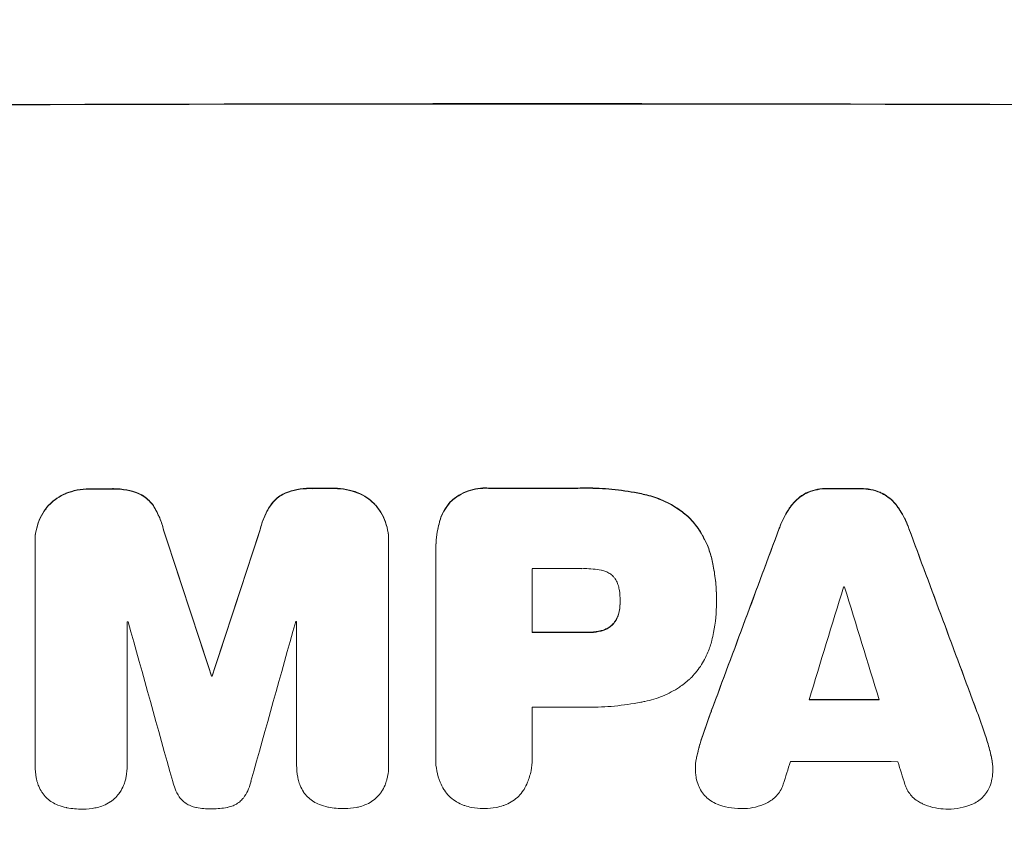
# Model space of a CAD drawing. Units: millimetres. Extents: x -3575 to 3197, y -3515 to 3000.
# Drawn here: x 992 to 1125, y -1938 to -1827 of the extents above; entities that cross this region are included whole.
import ezdxf

# ---------------------------------------------------------------- set-up
doc = ezdxf.new("R2010")
doc.units = ezdxf.units.MM
doc.header["$LTSCALE"] = 20
doc.linetypes.add('HIDDEN', pattern=[9.525, 6.35, -3.175])
doc.layers.add('2d', color=230, linetype='Continuous')
doc.layers.add('EN-Free_Space_Hatch', color=10, linetype='HIDDEN')

msp = doc.modelspace()

# ---------------------------------------------------------------- hatches: boundary and pattern name
at = {"layer": 'EN-Free_Space_Hatch'}
h = msp.add_hatch(dxfattribs=at)
h.set_pattern_fill('ANSI31', color=256, scale=100)
h.set_pattern_definition([(45, (520.8, 92.4), (-224.506, 224.506), [])])
edge = h.paths.add_edge_path()
edge.add_arc((1061.79, -2014.6), 1000, 270, 360)
edge.add_line((2061.79, -2014.6), (2061.79, 83.41))
edge.add_arc((1061.79, 83.41), 1000, 0, 90)
edge.add_arc((1061.79, 83.41), 1000, 90, 180)
edge.add_line((61.79, 83.41), (61.79, -2014.6))
edge.add_arc((1061.79, -2014.6), 1000, 180, 270)

# ---------------------------------------------------------------- linework, layer by layer
at = {"layer": '2d', "lineweight": 0}
for p, q in [((994.16, -1896.73), (994.16, -1896.78)), ((994.17, -1926.96), (994.17, -1897.01)), ((1041.76, -1896.91), (1041.76, -1926.86)), ((1041.77, -1896.64), (1041.77, -1896.69)), ((1048.12, -1897.98), (1048.12, -1898.03)), ((1048.12, -1925.86), (1048.12, -1898.35)), ((1061.09, -1900.49), (1061.09, -1909.1)), ((1072.94, -1904.82), (1072.94, -1904.87)), ((1085.92, -1904.56), (1085.92, -1904.61)), ((1085.92, -1905.02), (1085.92, -1905.07)), ((1006.57, -1907.63), (1006.57, -1926.92)), ((1029.38, -1926.87), (1029.38, -1907.59)), ((1017.92, -1914.91), (1017.92, -1914.96)), ((1018.02, -1914.91), (1018.02, -1914.96)), ((1061.09, -1919.15), (1061.09, -1925.86)), ((1048.11, -1926.13), (1048.11, -1926.19)), ((1061.09, -1926.12), (1061.09, -1926.18)), ((994.17, -1927.01), (994.17, -1927.06)), ((1006.57, -1926.95), (1006.57, -1927)), ((1029.38, -1926.92), (1029.38, -1926.98)), ((1041.77, -1927.04), (1041.77, -1927.09)), ((1083.08, -1927.41), (1083.08, -1927.46)), ((1123.13, -1927.5), (1123.13, -1927.55))]:
    msp.add_line(p, q, dxfattribs=at)
for centre, major_axis, ratio, start_param, end_param in [((1061.79, -1895.4), (1100, 0), 0.052336, 1.434322, 1.707271), ((1061.79, -1895.4), (-1099, 0), 0.052336, 4.575789, 4.848989), ((1061.79, -1947.15), (-1099, 0), 0.052336, 4.764634, 4.7672), ((1061.79, -1947.15), (1098, 0), 0.052336, 1.623089, 1.625657), ((1061.79, -1947.15), (-1099, 0), 0.052336, 4.73737, 4.739922), ((1061.79, -1947.15), (1098, 0), 0.052336, 1.5958, 1.598354), ((1061.79, -1947.14), (-1099, 0), 0.052336, 4.707415, 4.718362), ((1061.79, -1947.14), (1098, 0), 0.052336, 1.565817, 1.576775), ((1061.79, -1947.15), (-1099, 0), 0.052336, 4.672823, 4.676742), ((1061.79, -1947.15), (1098, 0), 0.052336, 1.531195, 1.535117), ((1061.79, -2106.24), (1098.87, -3353.43), 0.005076, 1.626221, 1.632096), ((1061.79, -2106.24), (1097.87, -3350.38), 0.005076, 1.626257, 1.632138), ((1061.79, -1838.91), (1098.87, 3351.53), 0.005081, 1.589262, 1.59514), ((1061.79, -1838.91), (1097.87, 3348.48), 0.005081, 1.589293, 1.595176), ((1061.79, -2040.22), (1098.84, 2958.62), 0.006346, 1.524058, 1.532387), ((1061.79, -2040.22), (1097.84, 2955.93), 0.006346, 1.524031, 1.532367), ((1061.79, -1817.93), (1098.84, -2956.43), 0.006354, 1.534002, 1.542344), ((1061.79, -1817.93), (1097.84, -2953.73), 0.006354, 1.533953, 1.542302), ((1061.79, -1957.95), (-1098, 0), 0.052336, 4.706917, 4.713032), ((1061.79, -2095.12), (1097.88, 3587.26), 0.004483, 1.518575, 1.522817), ((1061.79, -1960.38), (-1098, 0), 0.052336, 4.674702, 4.674816), ((1061.79, -1825.92), (1097.88, -3569.22), 0.004525, 1.543554, 1.547818), ((1061.79, -1965.03), (-1098, 0), 0.052336, 4.762593, 4.762706), ((1061.79, -2162.69), (1097.9, -3939.27), 0.003773, 1.629063, 1.634537), ((1061.79, -1848.64), (1097.9, 3927.98), 0.003793, 1.586864, 1.592351), ((1061.79, -1965.03), (-1098, 0), 0.052336, 4.741915, 4.742027), ((1061.79, -1966.56), (-1099, 0), 0.052336, 4.706337, 4.713031), ((1061.79, -1966.56), (1098, 0), 0.052336, 1.564738, 1.571439), ((1061.79, -1972.38), (-1099, 0), 0.052336, 4.752228, 4.752324), ((1061.79, -1972.38), (1098, 0), 0.052336, 1.610672, 1.610768), ((1061.79, -1975.59), (1098, 0), 0.052336, 1.528845, 1.537465), ((1061.79, -1975.59), (-1099, 0), 0.052336, 4.670491, 4.679073), ((1061.79, -1976.61), (-1098, 0), 0.052336, 4.706972, 4.713032), ((1061.79, -2092.23), (1097.88, 3490.24), 0.004713, 1.524768, 1.525648), ((1061.79, -1983.9), (-1098, 0), 0.052336, 4.668151, 4.681344), ((1061.79, -1827.28), (1097.88, -3542.06), 0.004588, 1.540493, 1.54136)]:
    msp.add_ellipse(centre, major_axis=major_axis, ratio=ratio, start_param=start_param, end_param=end_param, dxfattribs=at)
for points, knots in [([(998.32, -1890.33), (998.3, -1890.34), (998.28, -1890.35), (997.85, -1890.52), (997.47, -1890.73), (996.75, -1891.21), (996.43, -1891.48), (996.06, -1891.86), (995.97, -1891.94), (995.89, -1892.03)], [31.874962, 31.874962, 31.874962, 31.874962, 31.944197, 31.944197, 33.173453, 33.173453, 34.402709, 34.402709, 34.753679, 34.753679, 34.753679, 34.753679]), ([(995.89, -1892.08), (995.97, -1891.99), (996.05, -1891.91), (996.43, -1891.54), (996.75, -1891.26), (997.47, -1890.78), (997.85, -1890.58), (998.27, -1890.4), (998.3, -1890.39), (998.32, -1890.38)], [4.561453, 4.561453, 4.561453, 4.561453, 4.910264, 4.910264, 6.140074, 6.140074, 7.369883, 7.369883, 7.440153, 7.440153, 7.440153, 7.440153]), ([(1001.59, -1889.72), (1001.54, -1889.72), (1001.5, -1889.72), (1000.93, -1889.72), (1000.37, -1889.77), (999.32, -1889.98), (998.81, -1890.13), (998.32, -1890.33)], [38.296144, 38.296144, 38.296144, 38.296144, 38.424394, 38.424394, 40.026337, 40.026337, 41.51379, 41.51379, 41.51379, 41.51379]), ([(998.32, -1890.38), (998.81, -1890.18), (999.32, -1890.03), (1000.37, -1889.82), (1000.93, -1889.77), (1001.5, -1889.77), (1001.54, -1889.77), (1001.59, -1889.77)], [9.720301, 9.720301, 9.720301, 9.720301, 11.207758, 11.207758, 12.809705, 12.809705, 12.937955, 12.937955, 12.937955, 12.937955]), ([(1008.04, -1890.3), (1007.55, -1890.11), (1007.04, -1889.97), (1005.93, -1889.76), (1005.32, -1889.7), (1004.63, -1889.7), (1004.52, -1889.71), (1004.4, -1889.71)], [38.694944, 38.694944, 38.694944, 38.694944, 40.188424, 40.188424, 41.936852, 41.936852, 42.275137, 42.275137, 42.275137, 42.275137]), ([(1004.4, -1889.76), (1004.52, -1889.76), (1004.63, -1889.76), (1005.32, -1889.75), (1005.93, -1889.81), (1007.04, -1890.02), (1007.55, -1890.17), (1008.04, -1890.35)], [13.642433, 13.642433, 13.642433, 13.642433, 13.980719, 13.980719, 15.729151, 15.729151, 17.222634, 17.222634, 17.222634, 17.222634]), ([(1010.09, -1891.99), (1009.92, -1891.74), (1009.72, -1891.51), (1009.3, -1891.09), (1009.06, -1890.89), (1008.56, -1890.56), (1008.31, -1890.42), (1008.04, -1890.3)], [17.182582, 17.182582, 17.182582, 17.182582, 18.059278, 18.059278, 18.962935, 18.962935, 19.784992, 19.784992, 19.784992, 19.784992]), ([(1008.04, -1890.35), (1008.31, -1890.47), (1008.56, -1890.61), (1009.06, -1890.94), (1009.3, -1891.14), (1009.72, -1891.56), (1009.92, -1891.79), (1010.09, -1892.04)], [9.114017, 9.114017, 9.114017, 9.114017, 9.936077, 9.936077, 10.839735, 10.839735, 11.716431, 11.716431, 11.716431, 11.716431]), ([(1027.9, -1890.26), (1027.63, -1890.38), (1027.37, -1890.52), (1026.88, -1890.85), (1026.64, -1891.05), (1026.22, -1891.47), (1026.02, -1891.7), (1025.85, -1891.96)], [23.39745, 23.39745, 23.39745, 23.39745, 24.223598, 24.223598, 25.121001, 25.121001, 25.999958, 25.999958, 25.999958, 25.999958]), ([(1025.85, -1892.01), (1026.02, -1891.76), (1026.22, -1891.52), (1026.64, -1891.1), (1026.88, -1890.9), (1027.37, -1890.57), (1027.63, -1890.43), (1027.9, -1890.31)], [2.708835, 2.708835, 2.708835, 2.708835, 3.588232, 3.588232, 4.485521, 4.485521, 5.311342, 5.311342, 5.311342, 5.311342]), ([(1031.54, -1889.65), (1031.4, -1889.65), (1031.26, -1889.65), (1030.57, -1889.65), (1030, -1889.7), (1028.91, -1889.91), (1028.4, -1890.06), (1027.9, -1890.26)], [39.618199, 39.618199, 39.618199, 39.618199, 40.026052, 40.026052, 41.694117, 41.694117, 43.199421, 43.199421, 43.199421, 43.199421]), ([(1027.9, -1890.31), (1028.4, -1890.12), (1028.91, -1889.97), (1030, -1889.75), (1030.57, -1889.7), (1031.26, -1889.7), (1031.4, -1889.7), (1031.54, -1889.71)], [10.169481, 10.169481, 10.169481, 10.169481, 11.674593, 11.674593, 13.342878, 13.342878, 13.750732, 13.750732, 13.750732, 13.750732]), ([(1037.61, -1890.25), (1037.13, -1890.05), (1036.62, -1889.91), (1035.56, -1889.7), (1035, -1889.65), (1034.42, -1889.65), (1034.38, -1889.65), (1034.34, -1889.65)], [35.693803, 35.693803, 35.693803, 35.693803, 37.178333, 37.178333, 38.794966, 38.794966, 38.912511, 38.912511, 38.912511, 38.912511]), ([(1034.34, -1889.7), (1034.38, -1889.7), (1034.42, -1889.7), (1035, -1889.7), (1035.56, -1889.75), (1036.62, -1889.96), (1037.13, -1890.11), (1037.61, -1890.3)], [12.814831, 12.814831, 12.814831, 12.814831, 12.932375, 12.932375, 14.54901, 14.54901, 16.033541, 16.033541, 16.033541, 16.033541]), ([(1040.04, -1891.94), (1039.96, -1891.85), (1039.88, -1891.76), (1039.51, -1891.39), (1039.18, -1891.12), (1038.47, -1890.65), (1038.09, -1890.44), (1037.66, -1890.26), (1037.64, -1890.25), (1037.61, -1890.25)], [24.131871, 24.131871, 24.131871, 24.131871, 24.486369, 24.486369, 25.710773, 25.710773, 26.935177, 26.935177, 27.007408, 27.007408, 27.007408, 27.007408]), ([(1037.61, -1890.3), (1037.64, -1890.31), (1037.66, -1890.32), (1038.09, -1890.49), (1038.47, -1890.7), (1039.18, -1891.17), (1039.51, -1891.44), (1039.88, -1891.81), (1039.96, -1891.9), (1040.04, -1891.99)], [12.171652, 12.171652, 12.171652, 12.171652, 12.244016, 12.244016, 13.468492, 13.468492, 14.692968, 14.692968, 15.047187, 15.047187, 15.047187, 15.047187]), ([(1055.23, -1889.62), (1055.08, -1889.61), (1054.94, -1889.61), (1054.36, -1889.61), (1053.91, -1889.65), (1053.01, -1889.83), (1052.57, -1889.96), (1051.71, -1890.31), (1051.3, -1890.53), (1050.7, -1890.94), (1050.49, -1891.1), (1050.28, -1891.28)], [30.942683, 30.942683, 30.942683, 30.942683, 31.370566, 31.370566, 32.677712, 32.677712, 33.984857, 33.984857, 35.292003, 35.292003, 36.06835, 36.06835, 36.06835, 36.06835]), ([(1050.28, -1891.33), (1050.49, -1891.16), (1050.7, -1890.99), (1051.3, -1890.59), (1051.71, -1890.37), (1052.57, -1890.01), (1053.01, -1889.88), (1053.91, -1889.7), (1054.36, -1889.66), (1054.94, -1889.66), (1055.08, -1889.66), (1055.23, -1889.67)], [5.759192, 5.759192, 5.759192, 5.759192, 6.53558, 6.53558, 7.842711, 7.842711, 9.149843, 9.149843, 10.456975, 10.456975, 10.884858, 10.884858, 10.884858, 10.884858]), ([(1076.28, -1890.48), (1075.96, -1890.41), (1075.64, -1890.34), (1074.16, -1890.05), (1073, -1889.88), (1070.69, -1889.66), (1069.54, -1889.6), (1068.03, -1889.6), (1067.64, -1889.61), (1067.26, -1889.62)], [154.880904, 154.880904, 154.880904, 154.880904, 155.813756, 155.813756, 159.20116, 159.20116, 162.588564, 162.588564, 163.73051, 163.73051, 163.73051, 163.73051]), ([(1067.26, -1889.67), (1067.64, -1889.66), (1068.03, -1889.65), (1069.54, -1889.66), (1070.69, -1889.71), (1073, -1889.93), (1074.16, -1890.1), (1075.64, -1890.39), (1075.96, -1890.46), (1076.28, -1890.53)], [53.051207, 53.051207, 53.051207, 53.051207, 54.193152, 54.193152, 57.580661, 57.580661, 60.968169, 60.968169, 61.900824, 61.900824, 61.900824, 61.900824]), ([(1082.23, -1893.59), (1081.75, -1893.15), (1081.23, -1892.73), (1079.97, -1891.89), (1079.22, -1891.48), (1077.73, -1890.87), (1077.01, -1890.64), (1076.28, -1890.48)], [48.597906, 48.597906, 48.597906, 48.597906, 50.528703, 50.528703, 52.934942, 52.934942, 55.063468, 55.063468, 55.063468, 55.063468]), ([(1076.28, -1890.53), (1077.01, -1890.69), (1077.73, -1890.92), (1079.22, -1891.53), (1079.97, -1891.94), (1081.23, -1892.78), (1081.75, -1893.2), (1082.23, -1893.64)], [21.932414, 21.932414, 21.932414, 21.932414, 24.061086, 24.061086, 26.4674, 26.4674, 28.397977, 28.397977, 28.397977, 28.397977]), ([(1098.2, -1890.19), (1097.91, -1890.32), (1097.64, -1890.47), (1097.08, -1890.85), (1096.79, -1891.09), (1096.36, -1891.52), (1096.18, -1891.72), (1096.02, -1891.94)], [27.915322, 27.915322, 27.915322, 27.915322, 28.796796, 28.796796, 29.863459, 29.863459, 30.641156, 30.641156, 30.641156, 30.641156]), ([(1096.02, -1891.99), (1096.18, -1891.77), (1096.36, -1891.57), (1096.79, -1891.14), (1097.08, -1890.91), (1097.64, -1890.53), (1097.91, -1890.37), (1098.2, -1890.25)], [3.487459, 3.487459, 3.487459, 3.487459, 4.264583, 4.264583, 5.331395, 5.331395, 6.213295, 6.213295, 6.213295, 6.213295]), ([(1100.96, -1889.67), (1100.91, -1889.67), (1100.87, -1889.67), (1100.4, -1889.67), (1099.96, -1889.71), (1099.09, -1889.87), (1098.66, -1890), (1098.23, -1890.18), (1098.21, -1890.19), (1098.2, -1890.19)], [30.291455, 30.291455, 30.291455, 30.291455, 30.433295, 30.433295, 31.701664, 31.701664, 32.970033, 32.970033, 33.017788, 33.017788, 33.017788, 33.017788]), ([(1098.2, -1890.25), (1098.21, -1890.24), (1098.23, -1890.23), (1098.66, -1890.06), (1099.09, -1889.93), (1099.96, -1889.76), (1100.4, -1889.72), (1100.87, -1889.72), (1100.91, -1889.72), (1100.96, -1889.72)], [7.559335, 7.559335, 7.559335, 7.559335, 7.607414, 7.607414, 8.875611, 8.875611, 10.143808, 10.143808, 10.285648, 10.285648, 10.285648, 10.285648]), ([(1108.01, -1890.21), (1107.99, -1890.2), (1107.97, -1890.2), (1107.54, -1890.02), (1107.11, -1889.89), (1106.26, -1889.72), (1105.83, -1889.68), (1105.36, -1889.68), (1105.31, -1889.68), (1105.26, -1889.68)], [27.444819, 27.444819, 27.444819, 27.444819, 27.509673, 27.509673, 28.760811, 28.760811, 30.011948, 30.011948, 30.156467, 30.156467, 30.156467, 30.156467]), ([(1105.26, -1889.73), (1105.31, -1889.73), (1105.36, -1889.73), (1105.83, -1889.73), (1106.26, -1889.77), (1107.11, -1889.94), (1107.54, -1890.07), (1107.97, -1890.25), (1107.99, -1890.26), (1108.01, -1890.27)], [9.858786, 9.858786, 9.858786, 9.858786, 10.003305, 10.003305, 11.254445, 11.254445, 12.505585, 12.505585, 12.570438, 12.570438, 12.570438, 12.570438]), ([(1110.19, -1891.96), (1110.03, -1891.75), (1109.85, -1891.55), (1109.42, -1891.11), (1109.13, -1890.88), (1108.57, -1890.5), (1108.3, -1890.34), (1108.01, -1890.21)], [20.556921, 20.556921, 20.556921, 20.556921, 21.335081, 21.335081, 22.402483, 22.402483, 23.282143, 23.282143, 23.282143, 23.282143]), ([(1108.01, -1890.27), (1108.3, -1890.39), (1108.57, -1890.55), (1109.13, -1890.93), (1109.42, -1891.16), (1109.85, -1891.6), (1110.03, -1891.8), (1110.19, -1892.02)], [10.856914, 10.856914, 10.856914, 10.856914, 11.735856, 11.735856, 12.803007, 12.803007, 13.582138, 13.582138, 13.582138, 13.582138]), ([(1011.47, -1895.24), (1011.33, -1894.69), (1011.16, -1894.15), (1010.7, -1893.06), (1010.42, -1892.51), (1010.09, -1891.99)], [34.633292, 34.633292, 34.633292, 34.633292, 36.238454, 36.238454, 37.989587, 37.989587, 37.989587, 37.989587]), ([(1025.85, -1891.96), (1025.52, -1892.47), (1025.23, -1893.02), (1024.77, -1894.11), (1024.6, -1894.66), (1024.48, -1895.21)], [54.843812, 54.843812, 54.843812, 54.843812, 56.585269, 56.585269, 58.202269, 58.202269, 58.202269, 58.202269]), ([(1024.48, -1895.27), (1024.6, -1894.71), (1024.77, -1894.17), (1025.23, -1893.07), (1025.52, -1892.52), (1025.85, -1892.01)], [2.154689, 2.154689, 2.154689, 2.154689, 3.771688, 3.771688, 5.513146, 5.513146, 5.513146, 5.513146]), ([(1041.77, -1896.64), (1041.77, -1896.18), (1041.72, -1895.71), (1041.54, -1894.77), (1041.4, -1894.3), (1041.03, -1893.41), (1040.8, -1892.98), (1040.38, -1892.36), (1040.21, -1892.14), (1040.04, -1891.94)], [21.941488, 21.941488, 21.941488, 21.941488, 23.31267, 23.31267, 24.683851, 24.683851, 26.055033, 26.055033, 26.836361, 26.836361, 26.836361, 26.836361]), ([(1040.04, -1891.99), (1040.21, -1892.19), (1040.38, -1892.41), (1040.8, -1893.03), (1041.03, -1893.46), (1041.4, -1894.36), (1041.54, -1894.82), (1041.72, -1895.76), (1041.77, -1896.23), (1041.77, -1896.76), (1041.77, -1896.84), (1041.76, -1896.91)], [17.046621, 17.046621, 17.046621, 17.046621, 17.827949, 17.827949, 19.199131, 19.199131, 20.570313, 20.570313, 21.941494, 21.941494, 22.164255, 22.164255, 22.164255, 22.164255]), ([(1050.28, -1891.28), (1050.28, -1891.28), (1050.28, -1891.28), (1050, -1891.56), (1049.73, -1891.88), (1049.27, -1892.57), (1049.06, -1892.95), (1048.79, -1893.61), (1048.69, -1893.9), (1048.62, -1894.19)], [33.473361, 33.473361, 33.473361, 33.473361, 33.481706, 33.481706, 34.677468, 34.677468, 35.873229, 35.873229, 36.718578, 36.718578, 36.718578, 36.718578]), ([(1048.62, -1894.24), (1048.69, -1893.95), (1048.79, -1893.67), (1049.06, -1893), (1049.27, -1892.63), (1049.73, -1891.93), (1050, -1891.61), (1050.28, -1891.33), (1050.28, -1891.33), (1050.28, -1891.33)], [1.546176, 1.546176, 1.546176, 1.546176, 2.391548, 2.391548, 3.587322, 3.587322, 4.783096, 4.783096, 4.791393, 4.791393, 4.791393, 4.791393]), ([(1096.02, -1891.94), (1095.92, -1892.07), (1095.82, -1892.21), (1095.28, -1893.01), (1094.91, -1893.71), (1094.52, -1894.63), (1094.45, -1894.83), (1094.38, -1895.03)], [64.491549, 64.491549, 64.491549, 64.491549, 64.988258, 64.988258, 67.228105, 67.228105, 67.822867, 67.822867, 67.822867, 67.822867]), ([(1094.38, -1895.08), (1094.45, -1894.88), (1094.52, -1894.68), (1094.91, -1893.76), (1095.29, -1893.06), (1095.82, -1892.27), (1095.92, -1892.13), (1096.02, -1891.99)], [3.88497, 3.88497, 3.88497, 3.88497, 4.480374, 4.480374, 6.720562, 6.720562, 7.2163, 7.2163, 7.2163, 7.2163]), ([(1111.83, -1895.06), (1111.76, -1894.86), (1111.69, -1894.66), (1111.3, -1893.74), (1110.93, -1893.04), (1110.4, -1892.25), (1110.29, -1892.11), (1110.19, -1891.96)], [39.355001, 39.355001, 39.355001, 39.355001, 39.956756, 39.956756, 42.175921, 42.175921, 42.687722, 42.687722, 42.687722, 42.687722]), ([(1110.19, -1892.02), (1110.29, -1892.16), (1110.4, -1892.3), (1110.93, -1893.09), (1111.3, -1893.79), (1111.69, -1894.71), (1111.76, -1894.91), (1111.83, -1895.11)], [28.349084, 28.349084, 28.349084, 28.349084, 28.859526, 28.859526, 31.079167, 31.079167, 31.681824, 31.681824, 31.681824, 31.681824]), ([(995.89, -1892.03), (995.72, -1892.24), (995.55, -1892.46), (995.13, -1893.09), (994.9, -1893.51), (994.53, -1894.41), (994.39, -1894.87), (994.21, -1895.8), (994.16, -1896.27), (994.16, -1896.73)], [-4.89032, -4.89032, -4.89032, -4.89032, -4.091146, -4.091146, -2.72743, -2.72743, -1.363715, -1.363715, 0, 0, 0, 0]), ([(994.17, -1897.01), (994.16, -1896.94), (994.16, -1896.86), (994.16, -1896.78), (994.16, -1896.33), (994.21, -1895.86), (994.39, -1894.92), (994.53, -1894.46), (994.9, -1893.57), (995.13, -1893.14), (995.55, -1892.51), (995.72, -1892.29), (995.89, -1892.08)], [-0.23204, -0.23204, -0.23204, -0.23204, 0, 0, 0, 1.363715, 1.363715, 2.72743, 2.72743, 4.091145, 4.091145, 4.890323, 4.890323, 4.890323, 4.890323]), ([(1010.09, -1892.04), (1010.42, -1892.56), (1010.71, -1893.11), (1011.16, -1894.21), (1011.33, -1894.75), (1011.47, -1895.29)], [26.438315, 26.438315, 26.438315, 26.438315, 28.190673, 28.190673, 29.79455, 29.79455, 29.79455, 29.79455]), ([(1048.62, -1894.19), (1048.53, -1894.51), (1048.45, -1894.84), (1048.21, -1896.11), (1048.12, -1897.06), (1048.12, -1897.98)], [-3.714005, -3.714005, -3.714005, -3.714005, -2.752519, -2.752519, 0, 0, 0, 0]), ([(1048.12, -1898.35), (1048.12, -1898.24), (1048.12, -1898.14), (1048.12, -1898.03), (1048.12, -1897.11), (1048.21, -1896.17), (1048.45, -1894.89), (1048.53, -1894.57), (1048.62, -1894.24)], [-0.321666, -0.321666, -0.321666, -0.321666, 0, 0, 0, 2.752515, 2.752515, 3.714004, 3.714004, 3.714004, 3.714004]), ([(1085.29, -1899.18), (1085.14, -1898.55), (1084.94, -1897.93), (1084.39, -1896.6), (1084.02, -1895.9), (1083.18, -1894.65), (1082.72, -1894.09), (1082.23, -1893.59)], [38.185038, 38.185038, 38.185038, 38.185038, 40.028684, 40.028684, 42.252444, 42.252444, 44.342984, 44.342984, 44.342984, 44.342984]), ([(1082.23, -1893.64), (1082.72, -1894.14), (1083.18, -1894.7), (1084.02, -1895.95), (1084.39, -1896.65), (1084.94, -1897.98), (1085.14, -1898.6), (1085.29, -1899.23)], [26.819346, 26.819346, 26.819346, 26.819346, 28.909681, 28.909681, 31.13351, 31.13351, 32.97729, 32.97729, 32.97729, 32.97729]), ([(1085.92, -1904.56), (1085.92, -1903.82), (1085.88, -1903.08), (1085.74, -1901.57), (1085.63, -1900.82), (1085.42, -1899.77), (1085.36, -1899.47), (1085.29, -1899.18)], [70.573402, 70.573402, 70.573402, 70.573402, 72.778825, 72.778825, 74.984249, 74.984249, 75.844293, 75.844293, 75.844293, 75.844293]), ([(1085.29, -1899.23), (1085.36, -1899.53), (1085.42, -1899.82), (1085.63, -1900.87), (1085.74, -1901.63), (1085.88, -1903.13), (1085.92, -1903.88), (1085.92, -1904.69), (1085.92, -1904.76), (1085.92, -1904.84)], [65.302515, 65.302515, 65.302515, 65.302515, 66.162566, 66.162566, 68.367986, 68.367986, 70.573406, 70.573406, 70.800363, 70.800363, 70.800363, 70.800363]), ([(1070.41, -1900.69), (1069.66, -1900.55), (1068.92, -1900.48), (1068.06, -1900.48), (1067.93, -1900.48), (1067.8, -1900.49)], [51.844381, 51.844381, 51.844381, 51.844381, 54.016853, 54.016853, 54.404284, 54.404284, 54.404284, 54.404284]), ([(1072.03, -1901.55), (1072.02, -1901.54), (1072.01, -1901.53), (1071.87, -1901.39), (1071.72, -1901.26), (1071.39, -1901.04), (1071.21, -1900.95), (1070.85, -1900.8), (1070.65, -1900.74), (1070.44, -1900.7), (1070.43, -1900.69), (1070.41, -1900.69)], [11.23439, 11.23439, 11.23439, 11.23439, 11.271847, 11.271847, 11.835454, 11.835454, 12.399061, 12.399061, 12.962668, 12.962668, 13.013249, 13.013249, 13.013249, 13.013249]), ([(1072.84, -1903.42), (1072.83, -1903.32), (1072.81, -1903.23), (1072.75, -1902.91), (1072.68, -1902.69), (1072.51, -1902.26), (1072.4, -1902.06), (1072.2, -1901.75), (1072.11, -1901.65), (1072.03, -1901.55)], [10.813696, 10.813696, 10.813696, 10.813696, 11.094647, 11.094647, 11.747271, 11.747271, 12.399896, 12.399896, 12.78783, 12.78783, 12.78783, 12.78783]), ([(1072.94, -1904.87), (1072.94, -1904.84), (1072.94, -1904.81), (1072.94, -1904.34), (1072.91, -1903.88), (1072.84, -1903.42)], [26.616766, 26.616766, 26.616766, 26.616766, 26.707784, 26.707784, 28.045492, 28.045492, 28.045492, 28.045492]), ([(1072.84, -1906.14), (1072.91, -1905.73), (1072.94, -1905.31), (1072.94, -1904.9), (1072.94, -1904.89), (1072.94, -1904.87)], [20.431086, 20.431086, 20.431086, 20.431086, 21.630945, 21.630945, 21.672494, 21.672494, 21.672494, 21.672494]), ([(1085.92, -1904.84), (1085.92, -1904.92), (1085.92, -1904.99), (1085.92, -1906.38), (1085.79, -1907.74), (1085.46, -1909.45), (1085.38, -1909.8), (1085.29, -1910.15)], [62.878774, 62.878774, 62.878774, 62.878774, 63.111175, 63.111175, 67.055623, 67.055623, 68.091775, 68.091775, 68.091775, 68.091775]), ([(1072.84, -1906.08), (1072.83, -1906.14), (1072.82, -1906.2), (1072.77, -1906.48), (1072.7, -1906.72), (1072.51, -1907.16), (1072.4, -1907.38), (1072.19, -1907.68), (1072.11, -1907.79), (1072.03, -1907.88)], [11.438994, 11.438994, 11.438994, 11.438994, 11.600925, 11.600925, 12.283324, 12.283324, 12.965724, 12.965724, 13.341791, 13.341791, 13.341791, 13.341791]), ([(1072.03, -1907.94), (1072.11, -1907.84), (1072.19, -1907.73), (1072.4, -1907.43), (1072.51, -1907.21), (1072.7, -1906.77), (1072.77, -1906.54), (1072.82, -1906.25), (1072.83, -1906.19), (1072.84, -1906.14)], [8.495259, 8.495259, 8.495259, 8.495259, 8.871308, 8.871308, 9.553713, 9.553713, 10.236119, 10.236119, 10.398056, 10.398056, 10.398056, 10.398056]), ([(1072.03, -1907.88), (1072, -1907.92), (1071.96, -1907.95), (1071.79, -1908.13), (1071.63, -1908.26), (1071.28, -1908.49), (1071.09, -1908.6), (1070.74, -1908.74), (1070.57, -1908.79), (1070.41, -1908.83)], [11.882414, 11.882414, 11.882414, 11.882414, 12.023008, 12.023008, 12.624173, 12.624173, 13.225338, 13.225338, 13.707567, 13.707567, 13.707567, 13.707567]), ([(1070.41, -1908.83), (1070.29, -1908.86), (1070.17, -1908.89), (1069.58, -1909), (1069.1, -1909.05), (1068.57, -1909.05), (1068.51, -1909.05), (1068.45, -1909.05)], [31.684977, 31.684977, 31.684977, 31.684977, 32.027886, 32.027886, 33.420437, 33.420437, 33.609432, 33.609432, 33.609432, 33.609432]), ([(1068.45, -1909.1), (1068.51, -1909.1), (1068.57, -1909.1), (1069.1, -1909.1), (1069.58, -1909.06), (1070.17, -1908.94), (1070.29, -1908.91), (1070.41, -1908.89)], [10.951019, 10.951019, 10.951019, 10.951019, 11.140013, 11.140013, 12.532565, 12.532565, 12.875474, 12.875474, 12.875474, 12.875474]), ([(1070.41, -1908.89), (1070.57, -1908.85), (1070.74, -1908.79), (1071.09, -1908.65), (1071.28, -1908.55), (1071.63, -1908.31), (1071.79, -1908.18), (1071.96, -1908.01), (1072, -1907.97), (1072.03, -1907.94)], [5.529296, 5.529296, 5.529296, 5.529296, 6.011514, 6.011514, 6.612674, 6.612674, 7.213834, 7.213834, 7.35445, 7.35445, 7.35445, 7.35445]), ([(1085.29, -1910.15), (1085.16, -1910.69), (1084.99, -1911.22), (1084.49, -1912.4), (1084.15, -1913.05), (1083.34, -1914.24), (1082.89, -1914.79), (1082.34, -1915.33), (1082.29, -1915.38), (1082.23, -1915.44)], [35.525745, 35.525745, 35.525745, 35.525745, 37.095546, 37.095546, 39.156349, 39.156349, 41.217151, 41.217151, 41.455763, 41.455763, 41.455763, 41.455763]), ([(1082.23, -1915.44), (1081.82, -1915.8), (1081.38, -1916.14), (1080.22, -1916.92), (1079.46, -1917.32), (1077.9, -1917.97), (1077.09, -1918.21), (1076.28, -1918.37)], [49.089209, 49.089209, 49.089209, 49.089209, 50.687534, 50.687534, 53.101428, 53.101428, 55.467007, 55.467007, 55.467007, 55.467007]), ([(1076.28, -1918.37), (1076.1, -1918.41), (1075.92, -1918.45), (1074.55, -1918.71), (1073.37, -1918.88), (1071.01, -1919.11), (1069.84, -1919.16), (1068.37, -1919.16), (1068.06, -1919.16), (1067.74, -1919.15)], [158.427643, 158.427643, 158.427643, 158.427643, 158.956412, 158.956412, 162.412265, 162.412265, 165.868118, 165.868118, 166.806143, 166.806143, 166.806143, 166.806143]), ([(1083.27, -1925.81), (1083.42, -1925.15), (1083.59, -1924.49), (1083.89, -1923.51), (1083.99, -1923.17), (1084.11, -1922.84)], [5.554115, 5.554115, 5.554115, 5.554115, 7.48268, 7.48268, 8.483559, 8.483559, 8.483559, 8.483559]), ([(1122.94, -1925.84), (1122.79, -1925.17), (1122.62, -1924.5), (1122.32, -1923.51), (1122.22, -1923.19), (1122.1, -1922.86)], [85.461029, 85.461029, 85.461029, 85.461029, 87.41348, 87.41348, 88.390406, 88.390406, 88.390406, 88.390406]), ([(1122.1, -1922.91), (1122.22, -1923.24), (1122.32, -1923.57), (1122.62, -1924.56), (1122.79, -1925.22), (1122.94, -1925.89)], [71.451676, 71.451676, 71.451676, 71.451676, 72.428601, 72.428601, 74.381054, 74.381054, 74.381054, 74.381054]), ([(1049.21, -1930.24), (1049.03, -1929.93), (1048.87, -1929.6), (1048.52, -1928.77), (1048.37, -1928.26), (1048.16, -1927.22), (1048.11, -1926.69), (1048.11, -1926.19), (1048.11, -1926.08), (1048.12, -1925.97), (1048.12, -1925.86)], [-4.060716, -4.060716, -4.060716, -4.060716, -3.039232, -3.039232, -1.519616, -1.519616, 0, 0, 0, 0.324666, 0.324666, 0.324666, 0.324666]), ([(1061.09, -1925.86), (1061.09, -1925.96), (1061.09, -1926.07), (1061.09, -1926.68), (1061.05, -1927.21), (1060.84, -1928.25), (1060.68, -1928.77), (1060.34, -1929.6), (1060.18, -1929.93), (1060, -1930.23)], [24.107783, 24.107783, 24.107783, 24.107783, 24.42564, 24.42564, 25.952213, 25.952213, 27.478786, 27.478786, 28.49213, 28.49213, 28.49213, 28.49213]), ([(1083.27, -1925.76), (1083.25, -1925.85), (1083.23, -1925.94), (1083.12, -1926.49), (1083.08, -1926.96), (1083.08, -1927.41)], [-1.6172, -1.6172, -1.6172, -1.6172, -1.358504, -1.358504, 0, 0, 0, 0]), ([(1083.1, -1928.04), (1083.09, -1927.85), (1083.08, -1927.65), (1083.08, -1927.46), (1083.08, -1927.01), (1083.12, -1926.54), (1083.23, -1925.99), (1083.25, -1925.9), (1083.27, -1925.81)], [-0.57537, -0.57537, -0.57537, -0.57537, 0, 0, 0, 1.358415, 1.358415, 1.617195, 1.617195, 1.617195, 1.617195]), ([(1123.13, -1927.5), (1123.13, -1927.04), (1123.09, -1926.56), (1122.98, -1926), (1122.96, -1925.92), (1122.94, -1925.84)], [22.241208, 22.241208, 22.241208, 22.241208, 23.630874, 23.630874, 23.87319, 23.87319, 23.87319, 23.87319]), ([(1122.94, -1925.89), (1122.96, -1925.97), (1122.98, -1926.05), (1123.09, -1926.61), (1123.13, -1927.09), (1123.13, -1927.74), (1123.12, -1927.93), (1123.11, -1928.12)], [20.60928, 20.60928, 20.60928, 20.60928, 20.852066, 20.852066, 22.241233, 22.241233, 22.802143, 22.802143, 22.802143, 22.802143]), ([(994.42, -1929.1), (994.38, -1928.96), (994.35, -1928.82), (994.22, -1928.13), (994.17, -1927.59), (994.17, -1927.06), (994.17, -1927.03), (994.17, -1926.99), (994.17, -1926.96)], [-1.999776, -1.999776, -1.999776, -1.999776, -1.581521, -1.581521, 0, 0, 0, 0.102992, 0.102992, 0.102992, 0.102992]), ([(1006.57, -1926.92), (1006.57, -1926.95), (1006.57, -1926.98), (1006.57, -1927.5), (1006.52, -1928.01), (1006.39, -1928.7), (1006.34, -1928.88), (1006.29, -1929.07)], [23.680274, 23.680274, 23.680274, 23.680274, 23.761063, 23.761063, 25.244749, 25.244749, 25.782606, 25.782606, 25.782606, 25.782606]), ([(1029.63, -1929.02), (1029.59, -1928.87), (1029.56, -1928.73), (1029.43, -1928.05), (1029.38, -1927.5), (1029.38, -1926.98), (1029.38, -1926.94), (1029.38, -1926.91), (1029.38, -1926.87)], [-1.999607, -1.999607, -1.999607, -1.999607, -1.581052, -1.581052, 0, 0, 0, 0.102991, 0.102991, 0.102991, 0.102991]), ([(1041.76, -1926.86), (1041.77, -1926.94), (1041.77, -1927.02), (1041.77, -1927.54), (1041.73, -1928), (1041.6, -1928.64), (1041.56, -1928.82), (1041.51, -1929)], [21.116657, 21.116657, 21.116657, 21.116657, 21.351667, 21.351667, 22.685913, 22.685913, 23.221207, 23.221207, 23.221207, 23.221207]), ([(995.08, -1930.62), (994.92, -1930.37), (994.77, -1930.09), (994.56, -1929.58), (994.48, -1929.34), (994.42, -1929.1)], [28.207228, 28.207228, 28.207228, 28.207228, 29.084429, 29.084429, 29.786574, 29.786574, 29.786574, 29.786574]), ([(1006.29, -1929.07), (1006.23, -1929.28), (1006.16, -1929.49), (1005.95, -1930.01), (1005.79, -1930.31), (1005.6, -1930.59)], [17.709702, 17.709702, 17.709702, 17.709702, 18.338574, 18.338574, 19.298384, 19.298384, 19.298384, 19.298384]), ([(1023.24, -1929.13), (1023.16, -1929.47), (1023.06, -1929.81), (1022.77, -1930.49), (1022.59, -1930.84), (1022.3, -1931.26), (1022.23, -1931.36), (1022.16, -1931.46)], [18.819702, 18.819702, 18.819702, 18.819702, 19.812013, 19.812013, 20.912413, 20.912413, 21.268162, 21.268162, 21.268162, 21.268162]), ([(1030.3, -1930.54), (1030.13, -1930.28), (1029.98, -1930.01), (1029.77, -1929.49), (1029.69, -1929.26), (1029.63, -1929.02)], [28.18746, 28.18746, 28.18746, 28.18746, 29.064674, 29.064674, 29.766343, 29.766343, 29.766343, 29.766343]), ([(1041.51, -1929), (1041.45, -1929.22), (1041.37, -1929.43), (1041.16, -1929.95), (1041, -1930.25), (1040.81, -1930.53)], [17.699318, 17.699318, 17.699318, 17.699318, 18.327807, 18.327807, 19.287621, 19.287621, 19.287621, 19.287621]), ([(1083.9, -1930.49), (1083.74, -1930.24), (1083.61, -1929.97), (1083.36, -1929.37), (1083.26, -1929.04), (1083.15, -1928.48), (1083.12, -1928.26), (1083.1, -1928.04)], [-2.818179, -2.818179, -2.818179, -2.818179, -1.972109, -1.972109, -0.986055, -0.986055, -0.345862, -0.345862, -0.345862, -0.345862]), ([(1123.11, -1928.12), (1123.09, -1928.35), (1123.06, -1928.59), (1122.95, -1929.17), (1122.85, -1929.51), (1122.61, -1930.09), (1122.48, -1930.33), (1122.34, -1930.56)], [16.293038, 16.293038, 16.293038, 16.293038, 16.980829, 16.980829, 17.979384, 17.979384, 18.757092, 18.757092, 18.757092, 18.757092]), ([(1013.77, -1931.48), (1013.71, -1931.39), (1013.64, -1931.3), (1013.36, -1930.87), (1013.17, -1930.52), (1012.88, -1929.82), (1012.77, -1929.49), (1012.7, -1929.15)], [32.870997, 32.870997, 32.870997, 32.870997, 33.190818, 33.190818, 34.335092, 34.335092, 35.317086, 35.317086, 35.317086, 35.317086]), ([(1052.02, -1932.41), (1051.89, -1932.37), (1051.76, -1932.32), (1051.31, -1932.13), (1051, -1931.97), (1050.42, -1931.58), (1050.16, -1931.36), (1049.69, -1930.89), (1049.47, -1930.63), (1049.25, -1930.31), (1049.23, -1930.27), (1049.21, -1930.24)], [25.400836, 25.400836, 25.400836, 25.400836, 25.792524, 25.792524, 26.784562, 26.784562, 27.7766, 27.7766, 28.768619, 28.768619, 28.88908, 28.88908, 28.88908, 28.88908]), ([(1060, -1930.23), (1059.98, -1930.27), (1059.95, -1930.31), (1059.73, -1930.63), (1059.52, -1930.9), (1059.05, -1931.36), (1058.79, -1931.58), (1058.22, -1931.96), (1057.91, -1932.13), (1057.45, -1932.32), (1057.32, -1932.36), (1057.19, -1932.41)], [18.603323, 18.603323, 18.603323, 18.603323, 18.733404, 18.733404, 19.719364, 19.719364, 20.705333, 20.705333, 21.691301, 21.691301, 22.093061, 22.093061, 22.093061, 22.093061]), ([(1094.91, -1929.53), (1094.88, -1929.63), (1094.84, -1929.74), (1094.69, -1930.1), (1094.55, -1930.35), (1094.24, -1930.82), (1094.06, -1931.03), (1093.68, -1931.41), (1093.46, -1931.59), (1093.05, -1931.86), (1092.86, -1931.97), (1092.67, -1932.06)], [14.209065, 14.209065, 14.209065, 14.209065, 14.516561, 14.516561, 15.322976, 15.322976, 16.129391, 16.129391, 16.935978, 16.935978, 17.549514, 17.549514, 17.549514, 17.549514]), ([(1113.55, -1932.1), (1113.35, -1932.01), (1113.15, -1931.9), (1112.74, -1931.62), (1112.52, -1931.44), (1112.15, -1931.07), (1111.97, -1930.86), (1111.66, -1930.39), (1111.53, -1930.14), (1111.38, -1929.78), (1111.34, -1929.67), (1111.3, -1929.56)], [20.883946, 20.883946, 20.883946, 20.883946, 21.516106, 21.516106, 22.313403, 22.313403, 23.109705, 23.109705, 23.906007, 23.906007, 24.22928, 24.22928, 24.22928, 24.22928]), ([(996.45, -1931.94), (996.4, -1931.91), (996.35, -1931.88), (996.06, -1931.69), (995.84, -1931.5), (995.45, -1931.12), (995.27, -1930.9), (995.1, -1930.65), (995.09, -1930.64), (995.08, -1930.62)], [22.062941, 22.062941, 22.062941, 22.062941, 22.235876, 22.235876, 23.060172, 23.060172, 23.882899, 23.882899, 23.927616, 23.927616, 23.927616, 23.927616]), ([(1005.6, -1930.59), (1005.6, -1930.6), (1005.59, -1930.61), (1005.42, -1930.87), (1005.22, -1931.1), (1004.81, -1931.52), (1004.57, -1931.71), (1004.3, -1931.9), (1004.28, -1931.91), (1004.27, -1931.92)], [16.686004, 16.686004, 16.686004, 16.686004, 16.711614, 16.711614, 17.590553, 17.590553, 18.470877, 18.470877, 18.529041, 18.529041, 18.529041, 18.529041]), ([(1015.88, -1932.66), (1015.86, -1932.66), (1015.84, -1932.66), (1015.58, -1932.61), (1015.35, -1932.54), (1014.9, -1932.35), (1014.69, -1932.24), (1014.29, -1931.97), (1014.11, -1931.82), (1013.89, -1931.6), (1013.83, -1931.54), (1013.77, -1931.48)], [17.039196, 17.039196, 17.039196, 17.039196, 17.097236, 17.097236, 17.781318, 17.781318, 18.465399, 18.465399, 19.14948, 19.14948, 19.403876, 19.403876, 19.403876, 19.403876]), ([(1022.16, -1931.46), (1022.1, -1931.53), (1022.03, -1931.59), (1021.81, -1931.82), (1021.63, -1931.97), (1021.25, -1932.23), (1021.03, -1932.34), (1020.6, -1932.52), (1020.37, -1932.59), (1020.11, -1932.64), (1020.07, -1932.65), (1020.04, -1932.65)], [13.144645, 13.144645, 13.144645, 13.144645, 13.414947, 13.414947, 14.085994, 14.085994, 14.75704, 14.75704, 15.428086, 15.428086, 15.520583, 15.520583, 15.520583, 15.520583]), ([(1031.66, -1931.86), (1031.61, -1931.83), (1031.56, -1931.8), (1031.27, -1931.61), (1031.05, -1931.42), (1030.66, -1931.04), (1030.48, -1930.82), (1030.31, -1930.57), (1030.3, -1930.55), (1030.3, -1930.54)], [22.0472, 22.0472, 22.0472, 22.0472, 22.219084, 22.219084, 23.042105, 23.042105, 23.864966, 23.864966, 23.910522, 23.910522, 23.910522, 23.910522]), ([(1040.81, -1930.53), (1040.81, -1930.54), (1040.8, -1930.54), (1040.63, -1930.81), (1040.43, -1931.04), (1040.02, -1931.45), (1039.79, -1931.65), (1039.51, -1931.83), (1039.5, -1931.84), (1039.48, -1931.85)], [16.676882, 16.676882, 16.676882, 16.676882, 16.703195, 16.703195, 17.582243, 17.582243, 18.461415, 18.461415, 18.518849, 18.518849, 18.518849, 18.518849]), ([(1086.01, -1932.21), (1086.01, -1932.21), (1086.01, -1932.21), (1085.71, -1932.09), (1085.44, -1931.94), (1084.92, -1931.59), (1084.69, -1931.4), (1084.27, -1930.98), (1084.08, -1930.75), (1083.9, -1930.49), (1083.9, -1930.49), (1083.9, -1930.49)], [22.974437, 22.974437, 22.974437, 22.974437, 22.986075, 22.986075, 23.870194, 23.870194, 24.754314, 24.754314, 25.638297, 25.638297, 25.641792, 25.641792, 25.641792, 25.641792]), ([(1122.34, -1930.56), (1122.33, -1930.59), (1122.31, -1930.61), (1122.13, -1930.88), (1121.94, -1931.1), (1121.55, -1931.5), (1121.32, -1931.68), (1120.83, -1932.01), (1120.57, -1932.15), (1120.28, -1932.27), (1120.27, -1932.28), (1120.25, -1932.28)], [15.938678, 15.938678, 15.938678, 15.938678, 16.020251, 16.020251, 16.863171, 16.863171, 17.706763, 17.706763, 18.550356, 18.550356, 18.591819, 18.591819, 18.591819, 18.591819]), ([(998.36, -1932.68), (997.98, -1932.6), (997.61, -1932.49), (996.97, -1932.23), (996.7, -1932.09), (996.45, -1931.94)], [28.672297, 28.672297, 28.672297, 28.672297, 29.783074, 29.783074, 30.624458, 30.624458, 30.624458, 30.624458]), ([(1000.61, -1932.89), (1000.58, -1932.89), (1000.54, -1932.89), (999.83, -1932.89), (999.14, -1932.83), (998.42, -1932.69), (998.39, -1932.68), (998.36, -1932.68)], [48.263235, 48.263235, 48.263235, 48.263235, 48.368873, 48.368873, 50.386485, 50.386485, 50.469031, 50.469031, 50.469031, 50.469031]), ([(1002.52, -1932.67), (1002.42, -1932.69), (1002.32, -1932.71), (1001.7, -1932.83), (1001.17, -1932.89), (1000.65, -1932.89), (1000.63, -1932.89), (1000.61, -1932.89)], [34.82153, 34.82153, 34.82153, 34.82153, 35.115595, 35.115595, 36.643518, 36.643518, 36.695117, 36.695117, 36.695117, 36.695117]), ([(1004.27, -1931.92), (1003.99, -1932.1), (1003.69, -1932.26), (1003.1, -1932.5), (1002.81, -1932.6), (1002.52, -1932.67)], [22.059154, 22.059154, 22.059154, 22.059154, 23.009246, 23.009246, 23.860933, 23.860933, 23.860933, 23.860933]), ([(1017.96, -1932.84), (1017.92, -1932.84), (1017.89, -1932.84), (1017.21, -1932.85), (1016.54, -1932.79), (1015.88, -1932.66)], [48.206092, 48.206092, 48.206092, 48.206092, 48.306319, 48.306319, 50.24545, 50.24545, 50.24545, 50.24545]), ([(1020.04, -1932.65), (1019.39, -1932.78), (1018.72, -1932.84), (1018.04, -1932.84), (1018, -1932.84), (1017.96, -1932.84)], [45.293164, 45.293164, 45.293164, 45.293164, 47.211378, 47.211378, 47.340901, 47.340901, 47.340901, 47.340901]), ([(1033.58, -1932.6), (1033.2, -1932.52), (1032.82, -1932.41), (1032.18, -1932.15), (1031.92, -1932.01), (1031.66, -1931.86)], [28.653176, 28.653176, 28.653176, 28.653176, 29.761939, 29.761939, 30.603096, 30.603096, 30.603096, 30.603096]), ([(1035.82, -1932.81), (1035.79, -1932.81), (1035.75, -1932.81), (1035.05, -1932.81), (1034.35, -1932.75), (1033.63, -1932.61), (1033.61, -1932.61), (1033.58, -1932.6)], [48.233524, 48.233524, 48.233524, 48.233524, 48.339027, 48.339027, 50.353681, 50.353681, 50.436527, 50.436527, 50.436527, 50.436527]), ([(1037.73, -1932.6), (1037.63, -1932.62), (1037.53, -1932.64), (1036.91, -1932.76), (1036.38, -1932.81), (1035.86, -1932.81), (1035.84, -1932.81), (1035.82, -1932.81)], [34.800978, 34.800978, 34.800978, 34.800978, 35.094777, 35.094777, 36.620795, 36.620795, 36.672328, 36.672328, 36.672328, 36.672328]), ([(1039.48, -1931.85), (1039.2, -1932.03), (1038.9, -1932.19), (1038.31, -1932.43), (1038.03, -1932.53), (1037.73, -1932.6)], [22.04685, 22.04685, 22.04685, 22.04685, 22.995756, 22.995756, 23.846902, 23.846902, 23.846902, 23.846902]), ([(1054.6, -1932.8), (1054.57, -1932.8), (1054.53, -1932.8), (1053.99, -1932.8), (1053.47, -1932.75), (1052.64, -1932.59), (1052.33, -1932.51), (1052.02, -1932.41)], [36.154571, 36.154571, 36.154571, 36.154571, 36.260037, 36.260037, 37.770924, 37.770924, 38.682206, 38.682206, 38.682206, 38.682206]), ([(1057.19, -1932.41), (1056.88, -1932.51), (1056.57, -1932.59), (1055.74, -1932.75), (1055.22, -1932.8), (1054.69, -1932.8), (1054.64, -1932.8), (1054.6, -1932.8)], [33.421447, 33.421447, 33.421447, 33.421447, 34.336968, 34.336968, 35.829875, 35.829875, 35.954834, 35.954834, 35.954834, 35.954834]), ([(1089.36, -1932.82), (1089.3, -1932.82), (1089.24, -1932.82), (1088.64, -1932.82), (1088.08, -1932.76), (1087.01, -1932.55), (1086.5, -1932.41), (1086.01, -1932.21)], [38.974591, 38.974591, 38.974591, 38.974591, 39.150701, 39.150701, 40.782022, 40.782022, 42.26559, 42.26559, 42.26559, 42.26559]), ([(1092.67, -1932.06), (1092.53, -1932.13), (1092.39, -1932.2), (1091.78, -1932.44), (1091.31, -1932.59), (1090.35, -1932.77), (1089.87, -1932.82), (1089.39, -1932.82), (1089.37, -1932.82), (1089.36, -1932.82)], [30.321362, 30.321362, 30.321362, 30.321362, 30.76243, 30.76243, 32.161071, 32.161071, 33.559712, 33.559712, 33.600777, 33.600777, 33.600777, 33.600777]), ([(1116.85, -1932.87), (1116.84, -1932.87), (1116.83, -1932.87), (1116.35, -1932.87), (1115.87, -1932.82), (1114.91, -1932.63), (1114.43, -1932.49), (1113.83, -1932.24), (1113.69, -1932.17), (1113.55, -1932.1)], [33.643491, 33.643491, 33.643491, 33.643491, 33.676392, 33.676392, 35.079931, 35.079931, 36.48347, 36.48347, 36.921872, 36.921872, 36.921872, 36.921872]), ([(1120.25, -1932.28), (1119.76, -1932.47), (1119.25, -1932.62), (1118.19, -1932.83), (1117.64, -1932.88), (1117.02, -1932.87), (1116.94, -1932.87), (1116.85, -1932.87)], [35.345773, 35.345773, 35.345773, 35.345773, 36.837128, 36.837128, 38.439482, 38.439482, 38.694226, 38.694226, 38.694226, 38.694226])]:
    msp.add_open_spline(points, degree=3, knots=knots, dxfattribs=at)
for points in [[(1072.94, -1904.89), (1072.94, -1905.28), (1072.91, -1905.68), (1072.84, -1906.08)], [(1072.94, -1904.76), (1072.94, -1904.78), (1072.94, -1904.8), (1072.94, -1904.82)], [(1085.92, -1905.02), (1085.92, -1904.95), (1085.92, -1904.88), (1085.92, -1904.81)], [(1085.23, -1919.64), (1084.84, -1920.68), (1084.47, -1921.73), (1084.11, -1922.78)], [(1084.11, -1922.84), (1084.47, -1921.78), (1084.84, -1920.74), (1085.23, -1919.69)], [(1122.1, -1922.86), (1121.75, -1921.81), (1121.38, -1920.76), (1120.99, -1919.71)], [(1120.99, -1919.76), (1121.38, -1920.81), (1121.75, -1921.86), (1122.1, -1922.91)], [(1084.11, -1922.78), (1083.77, -1923.76), (1083.49, -1924.76), (1083.27, -1925.76)], [(1048.12, -1925.81), (1048.12, -1925.92), (1048.11, -1926.03), (1048.11, -1926.13)], [(1061.09, -1926.12), (1061.09, -1926.02), (1061.09, -1925.91), (1061.09, -1925.8)], [(994.17, -1926.91), (994.17, -1926.94), (994.17, -1926.97), (994.17, -1927.01)], [(1006.57, -1926.95), (1006.57, -1926.92), (1006.57, -1926.9), (1006.57, -1926.87)], [(1029.38, -1926.82), (1029.38, -1926.86), (1029.38, -1926.89), (1029.38, -1926.92)], [(1041.77, -1927.04), (1041.77, -1926.96), (1041.77, -1926.89), (1041.76, -1926.81)]]:
    msp.add_open_spline(points, degree=3, dxfattribs=at)

doc.saveas('drawing.dxf')
